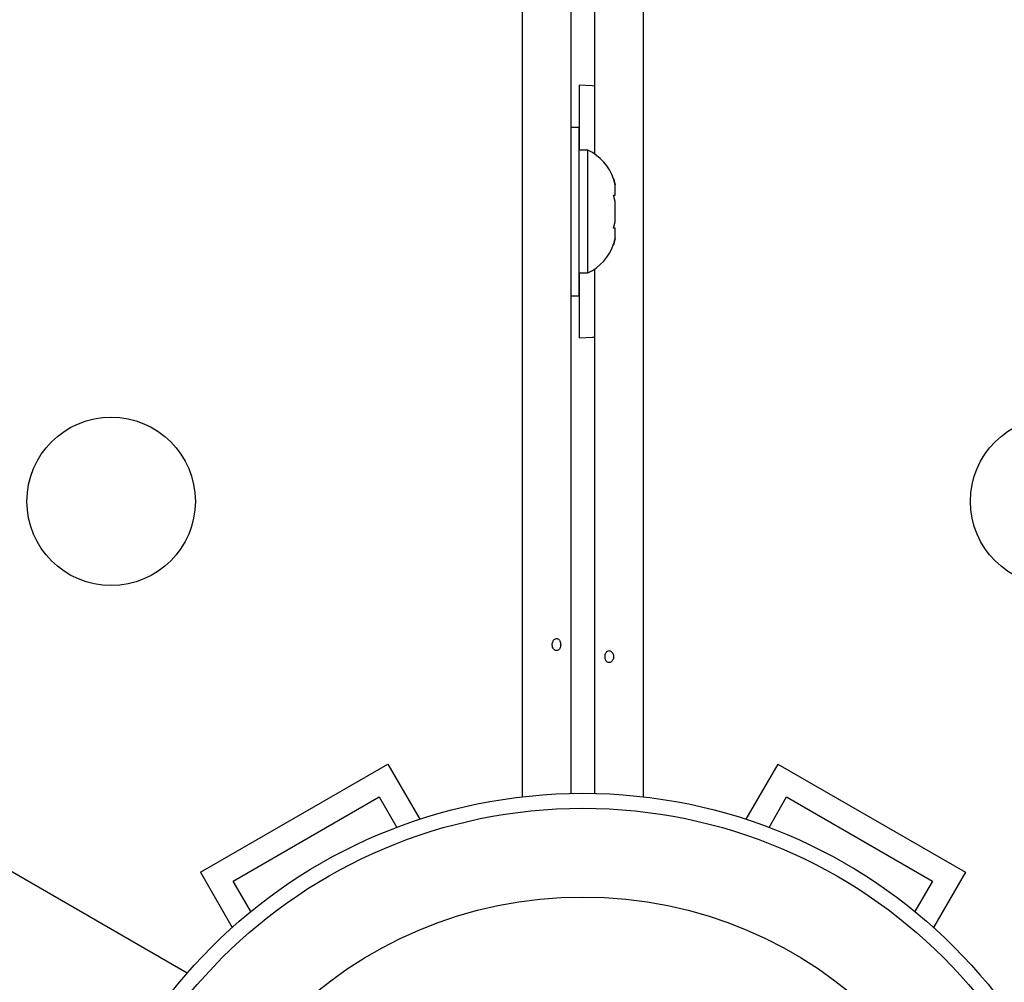
# Model space of a CAD drawing. Units: millimetres. Extents: x -25036 to 2553, y 1239 to 11019.
# Drawn here: x 2129 to 2135, y 1580 to 1585 of the extents above; entities that cross this region are included whole.
import ezdxf

# ---------------------------------------------------------------- set-up
doc = ezdxf.new("R2010")
doc.units = ezdxf.units.MM
doc.layers.add('CONTOUR', color=7, linetype='Continuous')

msp = doc.modelspace()

# ---------------------------------------------------------------- linework, layer by layer
at = {"layer": 'CONTOUR'}
for p, q in [((2132.11095, 1580.85743), (2132.11095, 1624.93846)), ((2132.36145, 1624.92116), (2132.36145, 1580.87473)), ((2132.73695, 1624.93846), (2132.73695, 1580.85743)), ((2132.48645, 1584.19596), (2132.48645, 1602.59993)), ((2130.36854, 1579.94086), (2092.13611, 1602.01436)), ((2132.40395, 1584.55419), (2132.40395, 1584.21669)), ((2132.40345, 1584.33544), (2132.36145, 1584.33544)), ((2132.40345, 1584.33544), (2132.40345, 1583.46044)), ((2132.45035, 1584.21669), (2132.40345, 1584.21669)), ((2132.45035, 1583.57919), (2132.45035, 1584.21669)), ((2132.5823, 1584.06994), (2132.59095, 1584.0373)), ((2132.59095, 1584.0373), (2132.5823, 1584.06994)), ((2132.59095, 1583.98394), (2132.59095, 1584.0373)), ((2132.5823, 1583.98394), (2132.59095, 1583.98394)), ((2132.59095, 1583.9513), (2132.5823, 1583.98394)), ((2132.59095, 1583.84459), (2132.59095, 1583.9513)), ((2132.5823, 1583.81194), (2132.59095, 1583.84459)), ((2132.59095, 1583.81194), (2132.5823, 1583.81194)), ((2132.59095, 1583.75859), (2132.59095, 1583.81194)), ((2132.5823, 1583.72594), (2132.59095, 1583.75859)), ((2132.59095, 1583.75859), (2132.5823, 1583.72594)), ((2132.40345, 1583.57919), (2132.45035, 1583.57919)), ((2132.40395, 1583.57919), (2132.40395, 1583.24169)), ((2132.48645, 1580.87473), (2132.48645, 1583.59993)), ((2132.36145, 1583.46044), (2132.40345, 1583.46044)), ((2130.43681, 1580.46477), (2131.41109, 1581.02727)), ((2131.41109, 1581.02727), (2131.57666, 1580.7405)), ((2133.43681, 1581.02727), (2133.27124, 1580.7405)), ((2133.43681, 1581.02727), (2134.41109, 1580.46477)), ((2130.60756, 1580.41902), (2131.36534, 1580.85652)), ((2131.36534, 1580.85652), (2131.45674, 1580.69819)), ((2133.39115, 1580.69819), (2133.48256, 1580.85652)), ((2133.48256, 1580.85652), (2134.24034, 1580.41902)), ((2130.43681, 1580.46477), (2130.60238, 1580.178)), ((2134.41109, 1580.46477), (2134.24552, 1580.178)), ((2130.69897, 1580.26069), (2130.60756, 1580.41902)), ((2134.24034, 1580.41902), (2134.14893, 1580.26069))]:
    msp.add_line(p, q, dxfattribs=at)
at = {"layer": 'CONTOUR', "flags": 128}
for points in [[(2132.48645, 1584.54952), (2132.47203, 1584.55099), (2132.40395, 1584.55419)], [(2132.40395, 1583.24169), (2132.47203, 1583.2449), (2132.48645, 1583.24636)]]:
    msp.add_lwpolyline(points, dxfattribs=at)
at = {"layer": 'CONTOUR'}
for centre, radius in [((2129.97334, 1582.39253), 0.4375), ((2134.87456, 1582.39253), 0.4375), ((2132.42395, 1578.14794), 2.7275), ((2132.42395, 1578.14794), 2.64952), ((2132.42395, 1578.14794), 2.18858)]:
    msp.add_circle(centre, radius, dxfattribs=at)
for centre, start, end in [((2132.34236, 1583.9869), 18.51259, 64.82934), ((2132.34236, 1583.80898), 295.17066, 341.77315)]:
    msp.add_arc(centre, 0.2539, start, end, dxfattribs=at)
for points in [[(2132.26471, 1581.64493), (2132.26526, 1581.64148), (2132.26634, 1581.63457), (2132.27122, 1581.62579), (2132.27774, 1581.61947), (2132.28526, 1581.61635), (2132.29275, 1581.6168), (2132.2994, 1581.62071), (2132.30461, 1581.62767), (2132.30795, 1581.63694), (2132.30916, 1581.64744), (2132.30816, 1581.65797), (2132.30504, 1581.66736), (2132.30001, 1581.67461), (2132.29343, 1581.67887), (2132.28597, 1581.67964), (2132.27846, 1581.67687), (2132.27178, 1581.67087), (2132.26686, 1581.66229), (2132.26452, 1581.65316), (2132.26466, 1581.64728), (2132.26471, 1581.64493)], [(2132.58318, 1581.58846), (2132.58264, 1581.59191), (2132.58156, 1581.59882), (2132.57668, 1581.60759), (2132.57016, 1581.61392), (2132.56264, 1581.61703), (2132.55515, 1581.61659), (2132.54849, 1581.61267), (2132.54328, 1581.60572), (2132.53994, 1581.59645), (2132.53874, 1581.58594), (2132.53974, 1581.57542), (2132.54286, 1581.56603), (2132.54789, 1581.55878), (2132.55447, 1581.55452), (2132.56193, 1581.55375), (2132.56944, 1581.55652), (2132.57611, 1581.56252), (2132.58103, 1581.57109), (2132.58338, 1581.58023), (2132.58324, 1581.5861), (2132.58318, 1581.58846)]]:
    msp.add_open_spline(points, degree=3, knots=[0, 0, 0, 0, 0.0535008, 0.1069903, 0.1607412, 0.2145264, 0.267959, 0.3212032, 0.3747097, 0.4285278, 0.4822204, 0.5355407, 0.588825, 0.6424629, 0.696295, 0.7498604, 0.8031172, 0.8564981, 0.9102446, 0.9640337, 1, 1, 1, 1], dxfattribs=at)

doc.saveas('drawing.dxf')
